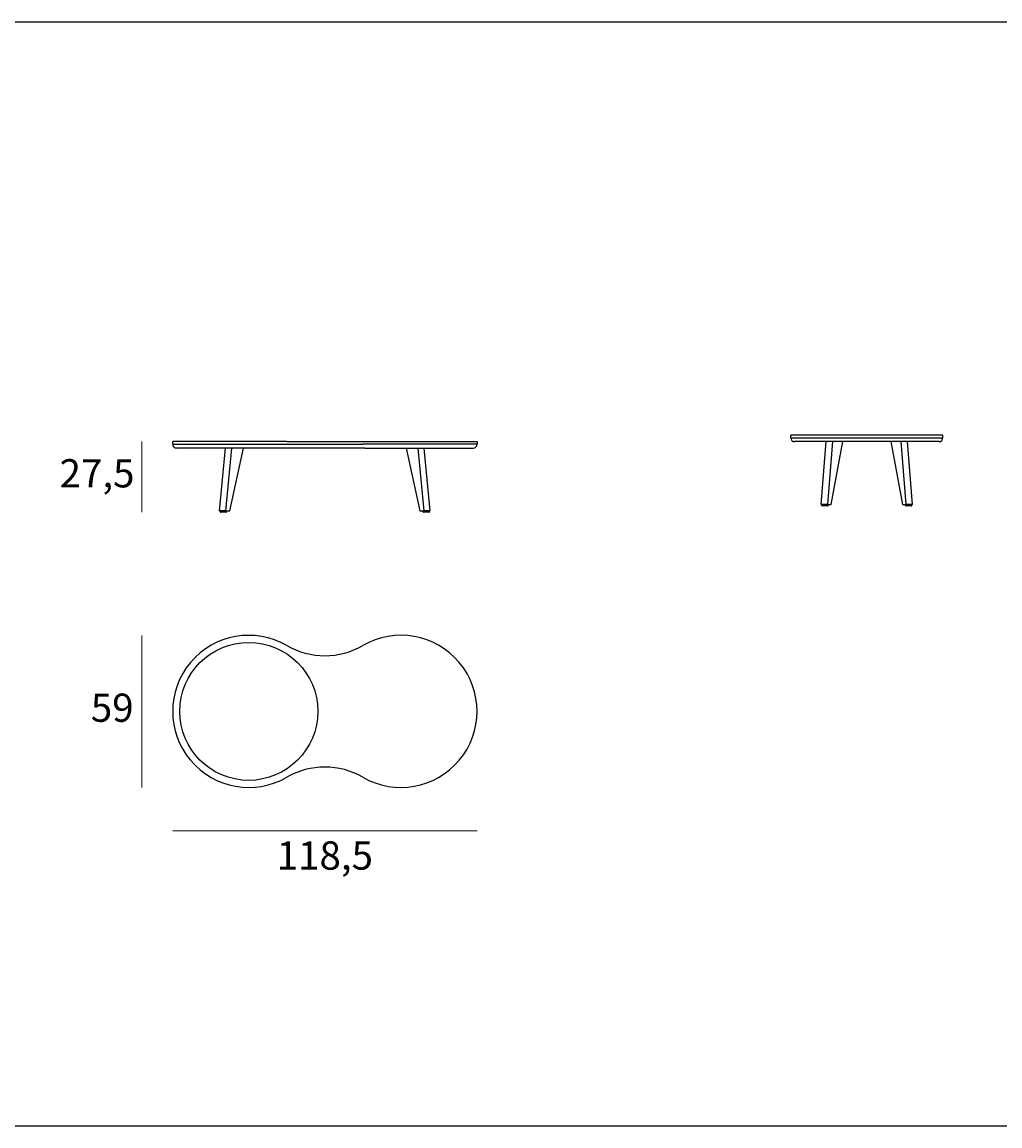
# Model space of a CAD drawing. Units: millimetres. Extents: x 4040 to 5501, y 2230 to 2737.
# Drawn here: x 4677 to 5057, y 2294 to 2724 of the extents above; entities that cross this region are included whole.
import ezdxf

# ---------------------------------------------------------------- set-up
doc = ezdxf.new("R2010")
doc.units = ezdxf.units.MM
doc.layers.add('elemento', color=7, linetype='Continuous', lineweight=25)
doc.layers.add('quote', color=7, linetype='Continuous', lineweight=18)
doc.styles.add('quote1_5', font='tahoma.ttf', dxfattribs={"height": 11})
doc.dimstyles.new('1_5$0', dxfattribs={"dimtxt": 1, "dimasz": 0, "dimexe": 0, "dimexo": 30, "dimgap": 4, "dimtad": 2, "dimtih": 1, "dimtoh": 1, "dimdec": 0, "dimzin": 1, "dimtxsty": 'quote1_5', "dimcen": 0, "dimse1": 1, "dimse2": 1, "dimclrd": 256, "dimclre": 256, "dimclrt": 256, "dimadec": 0, "dimazin": 0, "dimtfac": 1, "dimtdec": 0, "dimtmove": 2, "dimatfit": 3, "dimfxl": 1, "dimlwd": -1, "dimlwe": -1, "dimarcsym": 0})

# ---------------------------------------------------------------- blocks, each defined once
blk = doc.blocks.new('*D4')
at = {"layer": 'Defpoints', "color": 0, "transparency": 16777216}
for p in [(4735.19, 2455.61), (4853.69, 2455.61), (4853.69, 2409.05)]:
    blk.add_point(p, dxfattribs=at)
at = {"layer": 'quote', "transparency": 16777216}
blk.add_line((4735.19, 2409.05), (4853.69, 2409.05), dxfattribs=at)
at = {"layer": 'quote', "transparency": 16777216, "insert": (4794.44, 2398.03), "char_height": 11, "attachment_point": 5, "style": 'quote1_5'}
blk.add_mtext('118,5', dxfattribs=at)
blk = doc.blocks.new('*D5')
at = {"layer": 'Defpoints', "color": 0, "transparency": 16777216}
for p in [(4764.81, 2485.23), (4723.19, 2425.98), (4764.81, 2425.98)]:
    blk.add_point(p, dxfattribs=at)
at = {"layer": 'quote', "transparency": 16777216}
blk.add_line((4723.19, 2485.23), (4723.19, 2425.98), dxfattribs=at)
at = {"layer": 'quote', "transparency": 16777216, "insert": (4711.65, 2455.61), "char_height": 11, "attachment_point": 5, "style": 'quote1_5'}
blk.add_mtext('59', dxfattribs=at)
blk = doc.blocks.new('*D6')
at = {"layer": 'Defpoints', "color": 0, "transparency": 16777216}
for p in [(4723.19, 2560.68), (4735.19, 2560.68), (4753.76, 2533.18)]:
    blk.add_point(p, dxfattribs=at)
at = {"layer": 'quote', "transparency": 16777216}
blk.add_line((4723.19, 2533.18), (4723.19, 2560.68), dxfattribs=at)
at = {"layer": 'quote', "transparency": 16777216, "insert": (4705.74, 2546.93), "char_height": 11, "attachment_point": 5, "style": 'quote1_5'}
blk.add_mtext('27,5', dxfattribs=at)

msp = doc.modelspace()

# ---------------------------------------------------------------- linework, layer by layer
at = {"color": 8}
for p, q in [((5500.67, 2724.12), (4346.58, 2724.12)), ((4040.3, 2294.13), (5500.67, 2294.13))]:
    msp.add_line(p, q, dxfattribs=at)
at = {"layer": 'elemento'}
for p, q in [((5035.08, 2563.18), (4975.83, 2563.18)), ((4975.83, 2562.18), (4975.83, 2563.18)), ((5035.08, 2562.18), (5035.08, 2563.18)), ((4779.62, 2560.68), (4735.19, 2560.68)), ((4735.19, 2559.68), (4735.19, 2560.68)), ((4735.19, 2559.68), (4779.62, 2559.68)), ((4779.62, 2560.68), (4809.25, 2560.68)), ((4779.62, 2559.68), (4809.25, 2559.68)), ((4809.25, 2560.68), (4853.69, 2560.68)), ((4853.69, 2559.68), (4809.25, 2559.68)), ((4853.69, 2560.68), (4853.69, 2559.68)), ((4975.83, 2562.18), (5035.08, 2562.18)), ((5033.58, 2560.68), (4977.33, 2560.68)), ((4987.66, 2536.18), (4989.6, 2560.68)), ((4990.32, 2536.18), (4992.25, 2560.68)), ((4991.59, 2536.18), (4996.1, 2560.68)), ((5014.82, 2560.68), (5019.33, 2536.18)), ((5018.67, 2560.68), (5020.6, 2536.18)), ((5023.26, 2536.18), (5021.32, 2560.68)), ((4778.87, 2558.18), (4736.69, 2558.18)), ((4753.41, 2533.68), (4755.72, 2558.18)), ((4755.88, 2533.68), (4758.19, 2558.18)), ((4757.41, 2533.68), (4762.77, 2558.18)), ((4810, 2558.18), (4778.87, 2558.18)), ((4810, 2558.18), (4852.19, 2558.18)), ((4826.1, 2558.18), (4831.46, 2533.68)), ((4830.68, 2558.18), (4832.99, 2533.68)), ((4835.46, 2533.68), (4833.15, 2558.18)), ((4755.88, 2533.68), (4753.41, 2533.68)), ((4753.66, 2533.28), (4753.66, 2533.68)), ((4753.66, 2533.28), (4756.16, 2533.28)), ((4756.06, 2533.18), (4753.76, 2533.18)), ((4755.88, 2533.68), (4757.41, 2533.68)), ((4756.16, 2533.28), (4756.16, 2533.68)), ((4831.46, 2533.68), (4832.99, 2533.68)), ((4832.71, 2533.28), (4832.71, 2533.68)), ((4832.71, 2533.28), (4835.21, 2533.28)), ((4835.11, 2533.18), (4832.81, 2533.18)), ((4835.46, 2533.68), (4832.99, 2533.68)), ((4835.21, 2533.28), (4835.21, 2533.68)), ((4990.32, 2536.18), (4987.66, 2536.18)), ((4987.91, 2535.78), (4987.91, 2536.18)), ((4987.91, 2535.78), (4990.41, 2535.78)), ((4990.31, 2535.68), (4988.01, 2535.68)), ((4990.32, 2536.18), (4991.59, 2536.18)), ((4990.41, 2535.78), (4990.41, 2536.18)), ((5019.33, 2536.18), (5020.6, 2536.18)), ((5020.51, 2535.78), (5020.51, 2536.18)), ((5020.51, 2535.78), (5023.01, 2535.78)), ((5023.26, 2536.18), (5020.6, 2536.18)), ((5022.91, 2535.68), (5020.61, 2535.68)), ((5023.01, 2535.78), (5023.01, 2536.18))]:
    msp.add_line(p, q, dxfattribs=at)
msp.add_circle((4764.81, 2455.61), 26.88, dxfattribs=at)
for centre, radius, start, end in [((4736.69, 2559.68), 1.5, 180, 270), ((4852.19, 2559.68), 1.5, 270, 0), ((4977.33, 2562.18), 1.5, 180, 270), ((5033.58, 2562.18), 1.5, 270, 0), ((4753.76, 2533.28), 0.1, 180, 270), ((4756.06, 2533.28), 0.1, 270, 0), ((4832.81, 2533.28), 0.1, 180, 270), ((4835.11, 2533.28), 0.1, 270, 0), ((4988.01, 2535.78), 0.1, 180, 270), ((4990.31, 2535.78), 0.1, 270, 0), ((5020.61, 2535.78), 0.1, 180, 270), ((5022.91, 2535.78), 0.1, 270, 0), ((4764.81, 2455.61), 29.62, 60, 300), ((4794.44, 2506.92), 29.63, 240, 300), ((4824.06, 2455.61), 29.63, 240, 120), ((4794.44, 2404.29), 29.63, 60, 120)]:
    msp.add_arc(centre, radius, start, end, dxfattribs=at)

# ---------------------------------------------------------------- dimensions: what is measured, and where the dimension line sits
at = {"layer": 'quote'}
for base, p1, p2, override, picture, middle in [((4723.19, 2560.68), (4753.76, 2533.18), (4735.19, 2560.68), {"dimdec": 1, "dimfxl": 0.18}, '*D6', (4705.74, 2546.93)), ((4723.19, 2425.98), (4764.81, 2485.23), (4764.81, 2425.98), {"dimfxl": 0.18}, '*D5', (4711.65, 2455.61))]:
    dim = msp.add_linear_dim(base=base, p1=p1, p2=p2, angle=90, dimstyle='1_5$0', override=override, dxfattribs=at)
    dim.commit()
    dim.dimension.update_dxf_attribs({"geometry": picture, "text_midpoint": middle})
dim = msp.add_linear_dim(base=(4853.69, 2409.05), p1=(4735.19, 2455.61), p2=(4853.69, 2455.61), dimstyle='1_5$0', override={"dimdec": 1, "dimfxl": 0.18}, dxfattribs=at)
dim.commit()
dim.dimension.update_dxf_attribs({"geometry": '*D4', "text_midpoint": (4794.44, 2398.03)})

doc.saveas('drawing.dxf')
